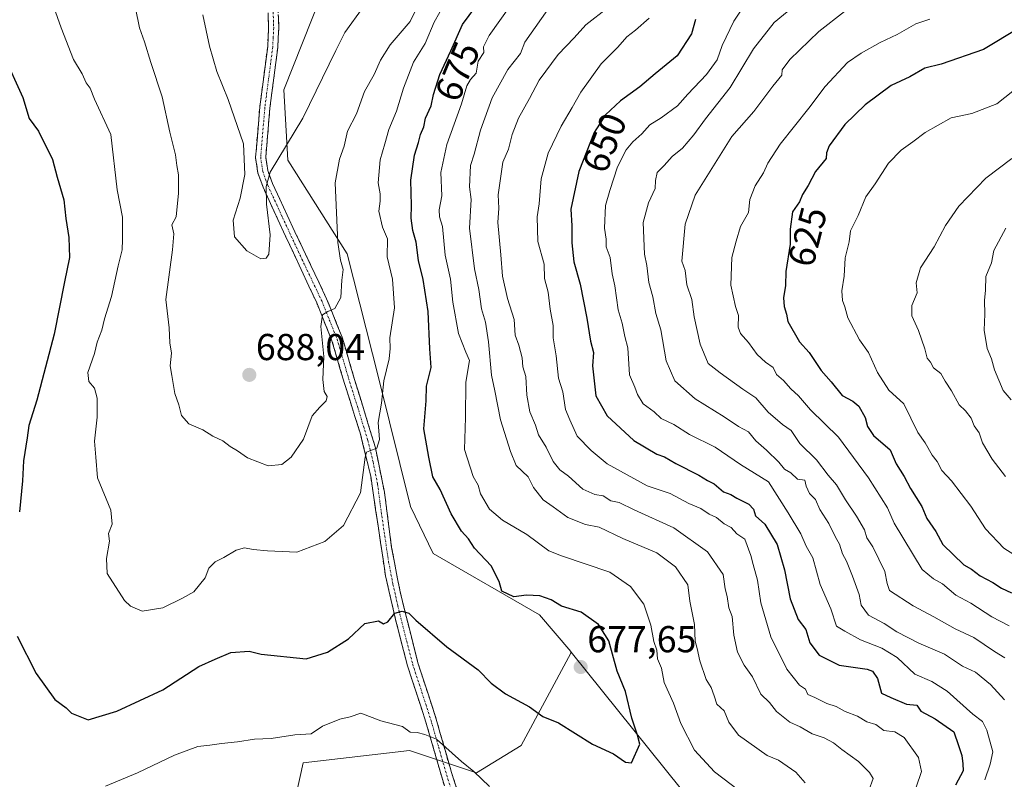
# Model space of a CAD drawing. Units: metres. Extents: x 597212 to 600663, y 4729115 to 4731478.
# Drawn here: x 599847 to 600110, y 4731167 to 4731370 of the extents above; entities that cross this region are included whole.
import ezdxf
from ezdxf.enums import TextEntityAlignment as Align

# ---------------------------------------------------------------- set-up
doc = ezdxf.new("R2010")
doc.units = ezdxf.units.M
doc.header["$MEASUREMENT"] = 0
doc.linetypes.add('TRAZO_Y_PUNTO', pattern=[1, 0.5, -0.25, 0, -0.25])
doc.linetypes.add('TRAZOSX2', pattern=[1.5, 1, -0.5])
for name, color, linetype, lineweight in [('Arbolado forestal CxS', 92, 'Continuous', 0), ('Camino', 19, 'TRAZOSX2', 0), ('Camino Cxs', 19, 'Continuous', 0), ('Camino eje', 19, 'TRAZO_Y_PUNTO', 0), ('Carátula', 7, 'Continuous', 5), ('Curva de nivel maestra', 36, 'Continuous', 30), ('Curva de nivel normal', 36, 'Continuous', 0), ('Matorral CxS', 135, 'Continuous', 0), ('Punto de cota en terreno', 7, 'Continuous', 0), ('Rótulo de curva de nivel directora', 19, 'Continuous', 0), ('Rótulo de punto de cota en terreno', 19, 'Continuous', 0)]:
    doc.layers.add(name, color=color, linetype=linetype, lineweight=lineweight)
doc.styles.add('Arial', font='txt', dxfattribs={"height": 0.2})

# ---------------------------------------------------------------- blocks, each defined once
blk = doc.blocks.new('*U156')
at = {"layer": 'Matorral CxS', "color": 135, "linetype": 'Continuous', "lineweight": 0}
blk.add_polyline3d([(599610.85, 4731463.12, 689.84), (599858.47, 4731466.67, 690.45), (599859.75, 4731465.58, 690.45), (599867.57, 4731463.49, 691.22), (599868.51, 4731466.81, 691.58), (599907.22, 4731467.37, 695.05), (599935.8, 4731413.6, 697.34), (599929.9, 4731382.64, 692.76), (599917.37, 4731350.95, 691.61), (599918.4, 4731332.14, 688.91), (599934.29, 4731307.13, 683.69), (599942.75, 4731273.69, 679.42), (599951.23, 4731239.61, 678.14), (599957.27, 4731227.06, 677.93), (599985.67, 4731210.63, 677.21), (599994.02, 4731200.88, 677.56), (599994.02, 4731200.42, 677.55), (599980.8, 4731175.76, 672.7), (599968.89, 4731168.47, 669.97), (599950.93, 4731174.37, 668.83), (599922.54, 4731171.1, 667.25), (599918.82, 4731154.05, 662.97)], dxfattribs=at)
blk = doc.blocks.new('*U189')
at = {"layer": 'Curva de nivel normal', "color": 36, "linetype": 'Continuous', "lineweight": 0}
blk.add_polyline3d([(599989, 4731373.93, 665), (599981.75, 4731363.67, 665), (599980.59, 4731360.67, 665), (599977.22, 4731356.33, 665), (599973.03, 4731348.78, 665), (599969.94, 4731340.12, 665), (599968.18, 4731333.78, 665), (599967.25, 4731330.71, 665), (599966.97, 4731325.04, 665), (599967.4, 4731321.67, 665), (599966.94, 4731314, 665), (599968.3, 4731303.12, 665), (599969.47, 4731297.62, 665), (599970.14, 4731292.41, 665), (599971.26, 4731288.82, 665), (599972.09, 4731283.63, 665), (599972.84, 4731274.66, 665), (599973.77, 4731270.47, 665), (599975.26, 4731262.79, 665), (599977.9, 4731254.29, 665), (599979.46, 4731250.55, 665), (599982.61, 4731247.5, 665), (599984.11, 4731244.68, 665), (599986.63, 4731241.36, 665), (599989.3, 4731239.54, 665), (599993.24, 4731236.69, 665), (599997.95, 4731234.81, 665), (600001.59, 4731234.1, 665), (600007.97, 4731231.05, 665), (600017.03, 4731227.17, 665), (600022.01, 4731223.46, 665), (600025.35, 4731218.63, 665), (600025.84, 4731214.31, 665), (600027.12, 4731208.07, 665), (600027.24, 4731203.59, 665), (600027.81, 4731201.61, 665), (600028.54, 4731198.39, 665), (600030.24, 4731193.38, 665), (600031.52, 4731191.26, 665), (600032.39, 4731189.01, 665), (600033.03, 4731186.77, 665), (600035.02, 4731185.02, 665), (600036.26, 4731181.93, 665), (600038.86, 4731178.52, 665), (600046.48, 4731173.06, 665), (600049.52, 4731171.8, 665), (600054.18, 4731168.59, 665), (600056.63, 4731165.76, 665)], dxfattribs=at)
blk = doc.blocks.new('*U191')
at = {"layer": 'Curva de nivel normal', "color": 36, "linetype": 'Continuous', "lineweight": 0}
blk.add_polyline3d([(600111.84, 4731332.59, 615), (600104.93, 4731327.36, 615), (600097.73, 4731319.84, 615), (600094.12, 4731314.67, 615), (600091.12, 4731309, 615), (600087.48, 4731303.33, 615), (600086.36, 4731299.33, 615), (600086.59, 4731296.67, 615), (600085.17, 4731293.3, 615), (600085.16, 4731290.54, 615), (600086.97, 4731286.64, 615), (600088.68, 4731281.68, 615), (600089.22, 4731279.22, 615), (600090.12, 4731278.12, 615), (600090.99, 4731276.65, 615), (600092.94, 4731275.12, 615), (600094.1, 4731273.05, 615), (600095.74, 4731270.5, 615), (600097.84, 4731266.73, 615), (600099.47, 4731265.14, 615), (600101, 4731263.24, 615), (600101.82, 4731261.11, 615), (600103.15, 4731259.27, 615), (600104.08, 4731256.62, 615), (600106.64, 4731252.21, 615), (600110.21, 4731247.63, 615)], dxfattribs=at)
blk = doc.blocks.new('*U192')
at = {"layer": 'Curva de nivel normal', "color": 36, "linetype": 'Continuous', "lineweight": 0}
blk.add_polyline3d([(600015, 4731370.08, 655), (600011.33, 4731366.87, 655), (600009, 4731365.07, 655), (600006.6, 4731362.34, 655), (600002.18, 4731357.9, 655), (599996.73, 4731350.31, 655), (599994.45, 4731346.2, 655), (599991.43, 4731341.19, 655), (599987.96, 4731334, 655), (599986.1, 4731327.11, 655), (599985.55, 4731320.43, 655), (599985.09, 4731317.03, 655), (599985.22, 4731310.43, 655), (599986.92, 4731304.32, 655), (599987.02, 4731300.48, 655), (599987.97, 4731296.83, 655), (599988.56, 4731292.36, 655), (599989.33, 4731288, 655), (599989.31, 4731284.64, 655), (599990.13, 4731279.86, 655), (599990.8, 4731273.88, 655), (599991.89, 4731270.27, 655), (599992.67, 4731265.5, 655), (599993.75, 4731262.75, 655), (599995.74, 4731258.4, 655), (599999.51, 4731254.54, 655), (600003.8, 4731251, 655), (600014.44, 4731245.1, 655), (600020.58, 4731243.03, 655), (600025.61, 4731240.39, 655), (600028.82, 4731239.08, 655), (600031, 4731237.54, 655), (600033, 4731236.64, 655), (600035, 4731234.94, 655), (600036.86, 4731233.95, 655), (600038.44, 4731232.32, 655), (600040.55, 4731230.88, 655), (600042.18, 4731226.52, 655), (600042.75, 4731224.09, 655), (600043.94, 4731219.94, 655), (600044.85, 4731213.85, 655), (600047.46, 4731204.8, 655), (600051.76, 4731196.1, 655), (600055.15, 4731191.84, 655), (600056.72, 4731190.82, 655), (600057.34, 4731189.33, 655), (600059.27, 4731188.52, 655), (600062.43, 4731186.98, 655), (600064.94, 4731186.16, 655), (600067.33, 4731184.86, 655), (600070.67, 4731183.61, 655), (600073.13, 4731182.09, 655), (600075.56, 4731181.35, 655), (600077.64, 4731179.72, 655), (600080.61, 4731179.37, 655), (600083.08, 4731177.88, 655), (600086.94, 4731172.51, 655), (600087.76, 4731168.8, 655), (600086.32, 4731164.63, 655)], dxfattribs=at)
blk = doc.blocks.new('*U195')
at = {"layer": 'Curva de nivel normal', "color": 36, "linetype": 'Continuous', "lineweight": 0}
blk.add_polyline3d([(600116.43, 4731353.94, 620), (600107.86, 4731347.23, 620), (600101.22, 4731344.63, 620), (600095.66, 4731343.46, 620), (600088.72, 4731339.56, 620), (600085.47, 4731337, 620), (600082.31, 4731334.84, 620), (600078.9, 4731331.35, 620), (600075.39, 4731325.84, 620), (600072.86, 4731322.33, 620), (600070.82, 4731317.33, 620), (600068.81, 4731313.29, 620), (600068.38, 4731310.35, 620), (600067.35, 4731306.02, 620), (600067.11, 4731301.18, 620), (600066.5, 4731297.25, 620), (600066.63, 4731294.67, 620), (600067.27, 4731292.92, 620), (600068.02, 4731290, 620), (600071.16, 4731284.09, 620), (600073.61, 4731280.71, 620), (600075.97, 4731275.38, 620), (600078.98, 4731270.66, 620), (600083, 4731267.02, 620), (600086.75, 4731259.37, 620), (600088.69, 4731256.62, 620), (600090.61, 4731253.33, 620), (600091.95, 4731251.61, 620), (600093.16, 4731249.23, 620), (600095.73, 4731246.41, 620), (600100.9, 4731239.68, 620), (600104.82, 4731233.61, 620), (600109.73, 4731228.5, 620), (600116.06, 4731224.47, 620)], dxfattribs=at)
blk = doc.blocks.new('*U197')
at = {"layer": 'Curva de nivel normal', "color": 36, "linetype": 'Continuous', "lineweight": 0}
for points in [[(599869.74, 4731164.85, 670), (599878.25, 4731168.39, 670), (599888.15, 4731173.15, 670), (599894.43, 4731175.49, 670), (599897.63, 4731175.78, 670), (599900.72, 4731176.3, 670), (599905.03, 4731176.67, 670), (599909.54, 4731177.45, 670), (599913.94, 4731177.61, 670), (599920.34, 4731178.55, 670), (599924.66, 4731178.82, 670), (599927.67, 4731180.9, 670), (599932.33, 4731182.76, 670), (599935.06, 4731183.38, 670), (599937.91, 4731184.39, 670), (599943.25, 4731182.34, 670), (599949.05, 4731180.79, 670), (599951.08, 4731179.32, 670), (599952.98, 4731179.2, 670), (599955, 4731178.68, 670), (599958.18, 4731177.41, 670), (599964.82, 4731171.48, 670), (599968.11, 4731168.78, 670), (599972.28, 4731164.74, 670)], [(600041, 4731162.18, 670), (600032.42, 4731168.68, 670), (600027.11, 4731174.44, 670), (600023.44, 4731181.63, 670), (600021.51, 4731187.05, 670), (600018.99, 4731192.6, 670), (600018.27, 4731196.38, 670), (600017.2, 4731198.87, 670), (600017.04, 4731201.18, 670), (600016.26, 4731203.5, 670), (600015.44, 4731207.92, 670), (600013.53, 4731213.53, 670), (600009.96, 4731218.2, 670), (600004.46, 4731222.05, 670), (599991.56, 4731226.4, 670), (599988.15, 4731227.78, 670), (599982.28, 4731232.15, 670), (599975.8, 4731235.93, 670), (599972.31, 4731238.84, 670), (599969.95, 4731242.95, 670), (599969.27, 4731245.27, 670), (599967.93, 4731247.59, 670), (599965.68, 4731254.79, 670), (599965.94, 4731263.4, 670), (599966.01, 4731272.8, 670), (599966.94, 4731278.61, 670), (599965.98, 4731280.82, 670), (599964.04, 4731285.85, 670), (599962.48, 4731294.2, 670), (599961.86, 4731300.33, 670), (599960.45, 4731306.78, 670), (599959.73, 4731314.39, 670), (599958.96, 4731316.96, 670), (599958.87, 4731318.87, 670), (599959.6, 4731322.6, 670), (599959.32, 4731328.84, 670), (599960.88, 4731336.33, 670), (599964.84, 4731347.22, 670), (599966.3, 4731351.98, 670), (599967.24, 4731353.7, 670), (599968.72, 4731355.42, 670), (599969.29, 4731358.55, 670), (599970.79, 4731360.88, 670), (599970.71, 4731362.45, 670), (599972.22, 4731365.46, 670), (599977.95, 4731373.47, 670)]]:
    blk.add_polyline3d(points, dxfattribs=at)
blk = doc.blocks.new('*U199')
at = {"layer": 'Curva de nivel normal', "color": 36, "linetype": 'Continuous', "lineweight": 0}
blk.add_polyline3d([(600111.18, 4731207.7, 630), (600106.56, 4731210.14, 630), (600100.91, 4731213.73, 630), (600096.89, 4731215.88, 630), (600093.33, 4731218.92, 630), (600090.94, 4731220.31, 630), (600087.89, 4731222.8, 630), (600080.46, 4731235.18, 630), (600078.7, 4731239.26, 630), (600073.62, 4731247.29, 630), (600065.53, 4731258.14, 630), (600058.06, 4731265.44, 630), (600054.9, 4731269.15, 630), (600052.87, 4731271.02, 630), (600050.91, 4731273.26, 630), (600049.03, 4731274.87, 630), (600048.1, 4731276.77, 630), (600046.05, 4731278.13, 630), (600043.87, 4731280.2, 630), (600041.53, 4731283.38, 630), (600039.36, 4731285.85, 630), (600038.74, 4731287.55, 630), (600038.89, 4731290.63, 630), (600038.04, 4731293.04, 630), (600036.76, 4731298.77, 630), (600037.07, 4731306.11, 630), (600038.2, 4731310.45, 630), (600039.42, 4731314.37, 630), (600041.54, 4731318.12, 630), (600041.89, 4731321.6, 630), (600043.26, 4731325.26, 630), (600045.56, 4731328.71, 630), (600046.68, 4731331.33, 630), (600049.94, 4731336.41, 630), (600057.6, 4731345.99, 630), (600062.03, 4731351.84, 630), (600068.01, 4731358.22, 630), (600071.67, 4731360.7, 630), (600076.67, 4731363.56, 630), (600081.27, 4731365.68, 630), (600086.26, 4731368.55, 630), (600089.95, 4731369.82, 630)], dxfattribs=at)
blk = doc.blocks.new('*U201')
at = {"layer": 'Curva de nivel normal', "color": 36, "linetype": 'Continuous', "lineweight": 0}
blk.add_polyline3d([(600073.7, 4731163.7, 660), (600074.87, 4731166.87, 660), (600073.86, 4731168.52, 660), (600070.88, 4731171.43, 660), (600066.48, 4731174.64, 660), (600064.25, 4731176.46, 660), (600061.74, 4731177.74, 660), (600058.53, 4731178.87, 660), (600055.33, 4731180.73, 660), (600052.58, 4731181.94, 660), (600048.98, 4731184.8, 660), (600047.12, 4731187.22, 660), (600044.78, 4731189.44, 660), (600042.61, 4731194.05, 660), (600040.4, 4731197.19, 660), (600038.6, 4731200.64, 660), (600037.6, 4731205.24, 660), (600037.13, 4731210.18, 660), (600036.26, 4731212.55, 660), (600035.84, 4731215.51, 660), (600035.32, 4731217.57, 660), (600034.75, 4731221.41, 660), (600030.54, 4731227.45, 660), (600021.6, 4731233.93, 660), (600011, 4731238.66, 660), (600007.01, 4731240.68, 660), (600004.77, 4731241.1, 660), (600002.73, 4731242.4, 660), (600000.48, 4731242.81, 660), (599997.3, 4731244.2, 660), (599993.45, 4731247.72, 660), (599991.14, 4731249.37, 660), (599989.3, 4731251.64, 660), (599987.48, 4731255.48, 660), (599985.39, 4731258.72, 660), (599984.65, 4731261.31, 660), (599983.08, 4731264.89, 660), (599982.27, 4731269.3, 660), (599981.99, 4731274.32, 660), (599981.21, 4731276.95, 660), (599981.06, 4731279.32, 660), (599980.18, 4731282.67, 660), (599979.2, 4731285.39, 660), (599978.88, 4731289.56, 660), (599977.13, 4731295.13, 660), (599975.8, 4731301.13, 660), (599975.39, 4731306.88, 660), (599974.52, 4731315.47, 660), (599974.83, 4731319.32, 660), (599974.65, 4731322.89, 660), (599975.84, 4731331.64, 660), (599977.36, 4731335.08, 660), (599978.38, 4731339, 660), (599980.11, 4731343.33, 660), (599983.04, 4731348.62, 660), (599985.57, 4731353.52, 660), (599990.69, 4731360.36, 660), (599994.91, 4731364.8, 660), (599998.06, 4731368.29, 660), (600004, 4731372.93, 660)], dxfattribs=at)
blk = doc.blocks.new('*U210')
at = {"layer": 'Curva de nivel normal', "color": 36, "linetype": 'Continuous', "lineweight": 0}
blk.add_polyline3d([(600111.72, 4731268.06, 610), (600109.58, 4731270.62, 610), (600107.24, 4731276.12, 610), (600106.42, 4731279.04, 610), (600105.3, 4731281.83, 610), (600104.48, 4731286.71, 610), (600104.64, 4731291, 610), (600104.58, 4731294.68, 610), (600104.87, 4731297.41, 610), (600104.95, 4731301.02, 610), (600106.43, 4731304.67, 610), (600107.08, 4731308, 610), (600110.3, 4731313.94, 610)], dxfattribs=at)
blk = doc.blocks.new('*U214')
at = {"layer": 'Curva de nivel normal', "color": 36, "linetype": 'Continuous', "lineweight": 0}
blk.add_polyline3d([(600058.33, 4731377.19, 640), (600048.39, 4731368.96, 640), (600042.86, 4731361.86, 640), (600036.61, 4731351.55, 640), (600030, 4731343.21, 640), (600026.92, 4731338.88, 640), (600023.87, 4731335.38, 640), (600021.13, 4731333.1, 640), (600018.97, 4731330.69, 640), (600017.13, 4731328.83, 640), (600016.66, 4731326.68, 640), (600016.59, 4731324.59, 640), (600014.76, 4731320.75, 640), (600013.41, 4731315.47, 640), (600013.72, 4731307.06, 640), (600014.38, 4731304.02, 640), (600014.88, 4731299.43, 640), (600015.93, 4731295.65, 640), (600016.8, 4731291.14, 640), (600018.1, 4731286.76, 640), (600019.54, 4731278.54, 640), (600021.81, 4731273.14, 640), (600027.27, 4731268.4, 640), (600035.03, 4731263.54, 640), (600038.81, 4731260.94, 640), (600041.54, 4731259.52, 640), (600043.45, 4731257.14, 640), (600046.34, 4731254.67, 640), (600049.64, 4731251.4, 640), (600051.18, 4731249.6, 640), (600052.85, 4731248.58, 640), (600054.59, 4731246.92, 640), (600056.59, 4731246.64, 640), (600056.94, 4731245.02, 640), (600057.79, 4731243.11, 640), (600059.39, 4731241.43, 640), (600060.58, 4731238.8, 640), (600062.95, 4731235.09, 640), (600064.73, 4731231.39, 640), (600065.83, 4731229.5, 640), (600066.61, 4731226.94, 640), (600067.67, 4731225, 640), (600069.34, 4731221.01, 640), (600071.07, 4731216.07, 640), (600071.65, 4731213.23, 640), (600073.61, 4731210.6, 640), (600077.77, 4731208.35, 640), (600081.13, 4731206.13, 640), (600087.05, 4731203.05, 640), (600093.91, 4731200.14, 640), (600098.7, 4731196.93, 640), (600102.14, 4731195.36, 640), (600106.22, 4731192.05, 640), (600109.91, 4731187.91, 640)], dxfattribs=at)
blk = doc.blocks.new('*U217')
at = {"layer": 'Curva de nivel normal', "color": 36, "linetype": 'Continuous', "lineweight": 0}
blk.add_polyline3d([(599854.94, 4731375.87, 680), (599857.86, 4731367.53, 680), (599861.21, 4731359.06, 680), (599863.5, 4731355.24, 680), (599864.58, 4731352.77, 680), (599865.58, 4731351.35, 680), (599866.8, 4731348.44, 680), (599871.1, 4731339, 680), (599872.87, 4731324.21, 680), (599874.26, 4731316.93, 680), (599874.24, 4731310.91, 680), (599874.2, 4731308.18, 680), (599873.06, 4731303.92, 680), (599871.36, 4731295.68, 680), (599869.49, 4731289.74, 680), (599868.72, 4731286.72, 680), (599867.5, 4731283.5, 680), (599866.82, 4731280.48, 680), (599865.04, 4731275.38, 680), (599865.25, 4731272.98, 680), (599866.76, 4731271.25, 680), (599867.49, 4731268.53, 680), (599867.51, 4731263.42, 680), (599866.82, 4731257.07, 680), (599867.13, 4731252.8, 680), (599867.54, 4731247.27, 680), (599871.1, 4731238.57, 680), (599871.53, 4731234.85, 680), (599870.55, 4731232.42, 680), (599870.82, 4731230.32, 680), (599870.02, 4731225.69, 680), (599870.16, 4731221.66, 680), (599874.83, 4731214.5, 680), (599876.43, 4731212.93, 680), (599879.48, 4731211.66, 680), (599885.03, 4731212.54, 680), (599890.33, 4731215.11, 680), (599893.35, 4731216.78, 680), (599896.39, 4731220.52, 680), (599897.35, 4731223.09, 680), (599899, 4731224.79, 680), (599901.33, 4731225.96, 680), (599904.64, 4731227.91, 680), (599906.89, 4731228.58, 680), (599909.14, 4731228.1, 680), (599912.99, 4731227.73, 680), (599920.83, 4731227.38, 680), (599928.33, 4731230.21, 680), (599933.29, 4731234.56, 680), (599937.82, 4731243.26, 680), (599939.12, 4731252.82, 680), (599939.42, 4731254.1, 680), (599940.37, 4731254.47, 680), (599942.19, 4731255.2, 680), (599942.9, 4731257.51, 680), (599942.53, 4731262.04, 680), (599943.46, 4731267.18, 680), (599944.08, 4731273.13, 680), (599945.47, 4731279.01, 680), (599945.81, 4731281.81, 680), (599945.73, 4731284.66, 680), (599946.91, 4731292.65, 680), (599946.4, 4731300.33, 680), (599945.01, 4731306.34, 680), (599945.08, 4731311.08, 680), (599943.77, 4731314.2, 680), (599942.74, 4731318.48, 680), (599943.1, 4731321.2, 680), (599943.07, 4731323.18, 680), (599942.6, 4731326.04, 680), (599943.14, 4731332.26, 680), (599944.35, 4731336.54, 680), (599945.38, 4731340.36, 680), (599947.49, 4731345.2, 680), (599949.32, 4731351.37, 680), (599952.05, 4731358.34, 680), (599955.13, 4731363.33, 680), (599957.56, 4731369, 680), (599960.54, 4731374.37, 680)], dxfattribs=at)
blk = doc.blocks.new('*U218')
at = {"layer": 'Curva de nivel normal', "color": 36, "linetype": 'Continuous', "lineweight": 0}
blk.add_polyline3d([(599895.73, 4731371, 690), (599897.55, 4731362.56, 690), (599899.43, 4731355.82, 690), (599902.52, 4731348.34, 690), (599906.62, 4731336.46, 690), (599906.95, 4731328.33, 690), (599905.7, 4731321.95, 690), (599903.86, 4731316.09, 690), (599904.22, 4731311.65, 690), (599907.52, 4731307.9, 690), (599911.23, 4731305.79, 690), (599912.64, 4731305.99, 690), (599913.36, 4731307, 690), (599913.7, 4731312.18, 690), (599912.75, 4731320.36, 690), (599912.65, 4731325.13, 690), (599913.68, 4731328.92, 690), (599922.42, 4731343.39, 690), (599931.28, 4731361.46, 690), (599933.65, 4731366.22, 690), (599938.54, 4731373.02, 690)], dxfattribs=at)
blk = doc.blocks.new('*U224')
at = {"layer": 'Curva de nivel normal', "color": 36, "linetype": 'Continuous', "lineweight": 0}
blk.add_polyline3d([(600040.9, 4731374.2, 645), (600037.63, 4731369.24, 645), (600034.52, 4731362.78, 645), (600033.13, 4731358.93, 645), (600030.3, 4731355.06, 645), (600025.29, 4731349.76, 645), (600022.52, 4731346.67, 645), (600018.23, 4731343.47, 645), (600015.18, 4731341.55, 645), (600013.06, 4731339.14, 645), (600010.58, 4731337.05, 645), (600008.8, 4731334.87, 645), (600006.53, 4731330.38, 645), (600004.46, 4731324, 645), (600003.29, 4731320, 645), (600003.09, 4731314, 645), (600003.5, 4731311, 645), (600003.47, 4731308.96, 645), (600004.52, 4731306.17, 645), (600005.08, 4731301.76, 645), (600005.82, 4731298.55, 645), (600006.7, 4731292.14, 645), (600007.78, 4731288.56, 645), (600008.5, 4731285.01, 645), (600009.3, 4731281.97, 645), (600009.76, 4731274.76, 645), (600011.14, 4731271.48, 645), (600011.83, 4731269.49, 645), (600013.4, 4731267.06, 645), (600016.33, 4731264.89, 645), (600018.19, 4731263.1, 645), (600021.59, 4731261.48, 645), (600025.73, 4731258.87, 645), (600032.65, 4731255.42, 645), (600039.4, 4731250.78, 645), (600046.84, 4731246.18, 645), (600052.13, 4731237.9, 645), (600055.52, 4731232.3, 645), (600056.94, 4731228.99, 645), (600058.68, 4731225.85, 645), (600060.7, 4731218.74, 645), (600063.55, 4731212.22, 645), (600065.04, 4731207.66, 645), (600067.3, 4731206.26, 645), (600071.45, 4731204, 645), (600077.13, 4731201.76, 645), (600081.27, 4731199.23, 645), (600085.94, 4731194.76, 645), (600090.49, 4731192.82, 645), (600094.57, 4731190.24, 645), (600101.45, 4731184.12, 645), (600104.08, 4731182.1, 645), (600105.23, 4731179.87, 645), (600106.78, 4731174, 645), (600106.1, 4731170.72, 645), (600104.64, 4731166.53, 645)], dxfattribs=at)
blk = doc.blocks.new('*U225')
at = {"layer": 'Curva de nivel normal', "color": 36, "linetype": 'Continuous', "lineweight": 0}
blk.add_polyline3d([(599877.72, 4731372.72, 685), (599878.83, 4731367.49, 685), (599880.16, 4731363.76, 685), (599881.86, 4731358.23, 685), (599884.84, 4731349.1, 685), (599886.89, 4731339.6, 685), (599888.41, 4731333.57, 685), (599888.74, 4731330.73, 685), (599889.22, 4731328.26, 685), (599889.19, 4731323.33, 685), (599888.61, 4731317, 685), (599887.44, 4731314.86, 685), (599887.94, 4731312.45, 685), (599887.58, 4731308.18, 685), (599885.82, 4731294.94, 685), (599886.7, 4731287.32, 685), (599886.9, 4731283.33, 685), (599887.33, 4731280.61, 685), (599886.97, 4731277.19, 685), (599887.48, 4731274.63, 685), (599888.26, 4731269.76, 685), (599889.33, 4731266.79, 685), (599890.01, 4731263.92, 685), (599892, 4731261.67, 685), (599895.72, 4731260.06, 685), (599898.4, 4731258.4, 685), (599901.04, 4731257.11, 685), (599903.04, 4731255.62, 685), (599904.95, 4731254.5, 685), (599907.62, 4731252.58, 685), (599913.22, 4731250.5, 685), (599916.82, 4731250.81, 685), (599919.33, 4731252.79, 685), (599922.65, 4731257.62, 685), (599924.92, 4731263.84, 685), (599926.98, 4731266.13, 685), (599928.7, 4731267.84, 685), (599928.98, 4731269.01, 685), (599928.13, 4731270.35, 685), (599927.75, 4731273.5, 685), (599928.02, 4731279.67, 685), (599927.22, 4731287.67, 685), (599927.7, 4731290.81, 685), (599929.1, 4731291.74, 685), (599931.01, 4731292.46, 685), (599932.64, 4731295.44, 685), (599932.86, 4731300.1, 685), (599933.18, 4731302.94, 685), (599932.51, 4731305.44, 685), (599931.8, 4731310.11, 685), (599931.09, 4731326.09, 685), (599932.23, 4731332.38, 685), (599933.46, 4731335.92, 685), (599934.41, 4731339.93, 685), (599936.78, 4731344.56, 685), (599938.93, 4731350.52, 685), (599941.52, 4731355, 685), (599943.19, 4731358.9, 685), (599945.82, 4731362.93, 685), (599951.14, 4731369.23, 685), (599954.42, 4731375.94, 685)], dxfattribs=at)
blk = doc.blocks.new('*U228')
at = {"layer": 'Curva de nivel normal', "color": 36, "linetype": 'Continuous', "lineweight": 0}
blk.add_polyline3d([(600067.13, 4731371.86, 635), (600060.33, 4731366.56, 635), (600052.54, 4731359.04, 635), (600050.48, 4731356.26, 635), (600050.46, 4731354.87, 635), (600047.99, 4731351.94, 635), (600042.91, 4731345.15, 635), (600037.09, 4731338.43, 635), (600027.28, 4731322.8, 635), (600024.6, 4731315.03, 635), (600023.67, 4731305.19, 635), (600024.58, 4731302.66, 635), (600025.06, 4731298.79, 635), (600026.36, 4731294.95, 635), (600027, 4731290.25, 635), (600028.59, 4731283.01, 635), (600030.78, 4731277.79, 635), (600033.97, 4731275.33, 635), (600040.05, 4731270.94, 635), (600043.47, 4731268.64, 635), (600046.77, 4731264.78, 635), (600050.6, 4731261.52, 635), (600052.92, 4731259.88, 635), (600055.2, 4731256.44, 635), (600059.65, 4731252.05, 635), (600062.85, 4731247.96, 635), (600065.05, 4731245.4, 635), (600067.45, 4731241.34, 635), (600070.39, 4731237.05, 635), (600072.48, 4731233.33, 635), (600073.15, 4731231.18, 635), (600074.75, 4731228.78, 635), (600077.96, 4731222.2, 635), (600078.56, 4731218.99, 635), (600079.2, 4731217.16, 635), (600085.5, 4731213.08, 635), (600091.04, 4731210.12, 635), (600096.71, 4731206.93, 635), (600101.7, 4731204.62, 635), (600107.22, 4731200.88, 635), (600109.98, 4731199.2, 635)], dxfattribs=at)
blk = doc.blocks.new('*U234')
at = {"layer": 'Curva de nivel maestra', "color": 36, "linetype": 'Continuous', "lineweight": 30}
blk.add_polyline3d([(600027.35, 4731369.7, 650), (600026.32, 4731365.92, 650), (600022.48, 4731360.01, 650), (600016.61, 4731355.24, 650), (600012.48, 4731351.72, 650), (600007.33, 4731347.98, 650), (600003.3, 4731344.22, 650), (600000.33, 4731339.52, 650), (599996.16, 4731329.09, 650), (599994.06, 4731319.03, 650), (599994.28, 4731314.59, 650), (599994.32, 4731310.07, 650), (599994.84, 4731305, 650), (599996.54, 4731299, 650), (599998.36, 4731289.88, 650), (599999.31, 4731283.78, 650), (600000.08, 4731280.7, 650), (599999.82, 4731277.22, 650), (600000.72, 4731269.14, 650), (600003.74, 4731263.84, 650), (600010.86, 4731257.2, 650), (600017.02, 4731253.62, 650), (600019.07, 4731252.88, 650), (600022.1, 4731251.1, 650), (600028.22, 4731247.97, 650), (600030.54, 4731246.54, 650), (600032.32, 4731245.65, 650), (600034.84, 4731243.5, 650), (600036.81, 4731242.82, 650), (600038.45, 4731241.79, 650), (600041.59, 4731240.26, 650), (600042.86, 4731238.86, 650), (600043.41, 4731237.08, 650), (600045.87, 4731234.87, 650), (600049.16, 4731229.45, 650), (600051.17, 4731222.66, 650), (600052.64, 4731214.94, 650), (600054.78, 4731209.44, 650), (600056.81, 4731206.7, 650), (600057.93, 4731203.17, 650), (600060.37, 4731199.87, 650), (600065.74, 4731197.2, 650), (600073.22, 4731196.17, 650), (600074.67, 4731195.61, 650), (600075.96, 4731193.63, 650), (600077.07, 4731189.74, 650), (600079.56, 4731188.56, 650), (600083.74, 4731186.74, 650), (600086.52, 4731186.52, 650), (600087.56, 4731184.93, 650), (600091.37, 4731182.85, 650), (600096.35, 4731179.38, 650), (600097.67, 4731175.72, 650), (600098.48, 4731173.02, 650), (600098.8, 4731170.85, 650), (600098.9, 4731169, 650), (600096.84, 4731165.1, 650)], dxfattribs=at)
blk = doc.blocks.new('*U241')
at = {"layer": 'Curva de nivel maestra', "color": 36, "linetype": 'Continuous', "lineweight": 30}
for points in [[(599842.41, 4731360.47, 675), (599847.6, 4731348.86, 675), (599849.3, 4731343.3, 675), (599851.81, 4731339.92, 675), (599855.53, 4731332.29, 675), (599856.82, 4731327.57, 675), (599858.62, 4731321.54, 675), (599859.12, 4731316.57, 675), (599859.89, 4731311.46, 675), (599860.14, 4731306.16, 675), (599858.78, 4731299.67, 675), (599856.04, 4731285.67, 675), (599851.38, 4731267.98, 675), (599849.21, 4731261.24, 675), (599848.8, 4731257.98, 675), (599847.77, 4731251.79, 675), (599847.53, 4731246.46, 675), (599846.7, 4731238.19, 675)], [(599846.11, 4731204.96, 675), (599851.15, 4731194.97, 675), (599856.22, 4731188, 675), (599859.17, 4731185.84, 675), (599860.6, 4731184.38, 675), (599865.11, 4731182.56, 675), (599872.78, 4731184.88, 675), (599885, 4731190.65, 675), (599894.67, 4731196.8, 675), (599898.98, 4731198.81, 675), (599903.25, 4731200.56, 675), (599908.14, 4731200.95, 675), (599911.33, 4731200.14, 675), (599923.33, 4731198.9, 675), (599929, 4731200.68, 675), (599934.67, 4731204.26, 675), (599939.04, 4731208.32, 675), (599942.65, 4731209.01, 675), (599944.02, 4731208.24, 675), (599945.16, 4731208.78, 675), (599947, 4731211.12, 675), (599949, 4731211.63, 675), (599950.79, 4731211.08, 675), (599952.64, 4731209.21, 675), (599960.93, 4731202.12, 675), (599969.31, 4731195.98, 675), (599972.76, 4731192.42, 675), (599976.56, 4731189.56, 675), (599982.99, 4731186.07, 675), (599986.53, 4731183.52, 675), (599990.72, 4731181.78, 675), (599999.83, 4731176.08, 675), (600005.49, 4731173.47, 675), (600008.7, 4731171.31, 675), (600010.27, 4731171.06, 675), (600012.5, 4731176.11, 675), (600011.84, 4731178.51, 675), (600010.32, 4731183.02, 675), (600008.63, 4731190.12, 675), (600006.46, 4731195.62, 675), (600004.24, 4731203.72, 675), (600001.47, 4731208.07, 675), (599996.78, 4731211.34, 675), (599991.53, 4731212.96, 675), (599988.78, 4731214.63, 675), (599985.8, 4731215.76, 675), (599982.24, 4731215.9, 675), (599978.8, 4731215.46, 675), (599975.63, 4731216.96, 675), (599974.88, 4731219.54, 675), (599972.77, 4731223.72, 675), (599968.3, 4731228.42, 675), (599966.74, 4731230.93, 675), (599964.86, 4731232.98, 675), (599962.11, 4731237.61, 675), (599959.18, 4731244.1, 675), (599957.18, 4731247.54, 675), (599956.12, 4731252.78, 675), (599954.78, 4731260.32, 675), (599955.37, 4731267.85, 675), (599955.46, 4731271.72, 675), (599956.7, 4731276.72, 675), (599956.35, 4731281.69, 675), (599955.96, 4731291.7, 675), (599954.61, 4731300.21, 675), (599953.31, 4731305.31, 675), (599952.73, 4731310.25, 675), (599951.85, 4731313.31, 675), (599951.36, 4731316.67, 675), (599951.52, 4731319.98, 675), (599951.28, 4731326.81, 675), (599952.26, 4731333.5, 675), (599953.36, 4731336.88, 675), (599953.9, 4731339, 675), (599954.8, 4731341, 675), (599955.18, 4731343.33, 675), (599956.76, 4731346.67, 675), (599957.34, 4731349.67, 675), (599959.03, 4731355, 675), (599962.02, 4731361.31, 675), (599965.09, 4731368.37, 675), (599968.67, 4731373.2, 675)]]:
    blk.add_polyline3d(points, dxfattribs=at)
blk = doc.blocks.new('*U242')
at = {"layer": 'Curva de nivel maestra', "color": 36, "linetype": 'Continuous', "lineweight": 30}
blk.add_polyline3d([(600113.94, 4731367.5, 625), (600104.34, 4731361.68, 625), (600093.03, 4731357.78, 625), (600088.67, 4731356.7, 625), (600084.67, 4731354.42, 625), (600079.67, 4731352.05, 625), (600072.67, 4731346.95, 625), (600067.23, 4731341.65, 625), (600063.12, 4731336.01, 625), (600062.38, 4731334.13, 625), (600062.3, 4731332.55, 625), (600059.44, 4731329.07, 625), (600057.46, 4731325.35, 625), (600055.97, 4731323, 625), (600055.13, 4731321, 625), (600053.24, 4731318.33, 625), (600052.67, 4731313.67, 625), (600052.68, 4731309.68, 625), (600051.52, 4731302.41, 625), (600051.37, 4731298.68, 625), (600050.91, 4731295.33, 625), (600051.01, 4731293, 625), (600051.7, 4731291, 625), (600052.02, 4731289.04, 625), (600055.13, 4731283.6, 625), (600057.69, 4731280.73, 625), (600060.93, 4731275.93, 625), (600063.57, 4731272.9, 625), (600066.54, 4731269.21, 625), (600069.37, 4731267.7, 625), (600071.02, 4731266.36, 625), (600072.74, 4731263.41, 625), (600073.34, 4731261.01, 625), (600074.91, 4731258.58, 625), (600079.36, 4731254.7, 625), (600081, 4731251, 625), (600083.16, 4731247.62, 625), (600084.8, 4731244.42, 625), (600087.84, 4731239.6, 625), (600089.13, 4731236.39, 625), (600091.56, 4731232.93, 625), (600093.44, 4731229.44, 625), (600099.04, 4731224.04, 625), (600101.15, 4731222.82, 625), (600103.4, 4731221.08, 625), (600106.85, 4731219.28, 625), (600109.16, 4731217.75, 625), (600111.79, 4731216.52, 625)], dxfattribs=at)
blk = doc.blocks.new('5PATER')
at = {"layer": 'Carátula', "linetype": 'Continuous', "lineweight": 5}
h = blk.add_hatch(color=250, dxfattribs=at)
edge = h.paths.add_edge_path()
edge.add_ellipse((0, 0.01), major_axis=(-1.33, -1.34), ratio=0.999422, start_angle=0, end_angle=360)

msp = doc.modelspace()

# ---------------------------------------------------------------- linework, layer by layer
at = {"layer": 'Arbolado forestal CxS', "color": 92, "linetype": 'Continuous', "lineweight": 0}
for points in [[(600027.63, 4731159, 673.6), (599994.18, 4731200.68, 677.54), (599994.02, 4731200.88, 677.56), (599985.67, 4731210.63, 677.21), (599957.27, 4731227.06, 677.93), (599951.23, 4731239.61, 678.14), (599942.75, 4731273.69, 679.42), (599934.29, 4731307.13, 683.69), (599918.4, 4731332.14, 688.91), (599917.37, 4731350.95, 691.61), (599929.9, 4731382.64, 692.76), (599935.8, 4731413.6, 697.34), (599907.22, 4731467.37, 695.05), (600071.56, 4731469.72, 625.04), (600086.75, 4731455.07, 626.18), (600094.28, 4731447.7, 626.35), (600091.98, 4731438.12, 631.02), (600094.15, 4731427.38, 632.53), (600099.57, 4731414.18, 633.09), (600115.03, 4731406.31, 629.1)], [(599907.22, 4731467.37, 695.05), (599935.8, 4731413.6, 697.34), (599929.9, 4731382.64, 692.76), (599917.37, 4731350.95, 691.61), (599918.4, 4731332.14, 688.91), (599934.29, 4731307.13, 683.69), (599942.75, 4731273.69, 679.42), (599951.23, 4731239.61, 678.14), (599957.27, 4731227.06, 677.93), (599985.67, 4731210.63, 677.21), (599994.02, 4731200.88, 677.56)], [(599994.02, 4731200.88, 677.56), (599994.02, 4731200.42, 677.55), (599980.8, 4731175.76, 672.7), (599968.89, 4731168.47, 669.97), (599950.93, 4731174.37, 668.83), (599922.54, 4731171.1, 667.25), (599918.82, 4731154.05, 662.97), (599908.26, 4731118.22, 654.63), (599884.04, 4731061.05, 641.95), (599869.24, 4731006.76, 634.02), (599884.7, 4730946.62, 620.47), (599889.64, 4730901.66, 611), (599888.5, 4730870.42, 606.2), (599861.35, 4730862.03, 612.6), (599854.64, 4730833.52, 604.63), (599847.77, 4730799.67, 604.44), (599846.4, 4730774.51, 608), (599844.11, 4730742.48, 609.58), (599843.51, 4730709.98, 603.06), (599841.86, 4730699.67, 603.68)], [(599918.82, 4731154.05, 662.97), (599922.54, 4731171.1, 667.25), (599950.93, 4731174.37, 668.83), (599968.89, 4731168.47, 669.97), (599980.8, 4731175.76, 672.7), (599994.02, 4731200.42, 677.55), (599994.02, 4731200.88, 677.56), (599994.18, 4731200.68, 677.54), (600027.63, 4731159, 673.6)], [(599994.02, 4731200.88, 677.56), (599994.18, 4731200.68, 677.54), (600027.63, 4731159, 673.6), (600049.55, 4731122.7, 664.43), (600058.98, 4731101.98, 660.93), (600083.44, 4731064.49, 654.25), (600101.78, 4731043.36, 651.34)], [(599994.02, 4731200.88, 677.56), (599994.18, 4731200.68, 677.54), (600027.63, 4731159, 673.6), (600049.55, 4731122.7, 664.43), (600058.98, 4731101.98, 660.93), (600083.44, 4731064.49, 654.25), (600101.78, 4731043.36, 651.34)]]:
    msp.add_polyline3d(points, dxfattribs=at)
at = {"layer": 'Camino', "color": 19, "linetype": 'TRAZOSX2', "lineweight": 0}
for points in [[(599960.26, 4731164.91), (599955.34, 4731181.95), (599950.42, 4731196.99), (599947.22, 4731209.39), (599944.54, 4731221.07), (599940.58, 4731247.71), (599937.74, 4731259.31), (599933.58, 4731272.43), (599930.22, 4731283.87), (599926.14, 4731294.03), (599915.78, 4731316.27), (599911.82, 4731324.91), (599910.42, 4731328.75), (599909.82, 4731332.83), (599910.95, 4731346.35), (599913.05, 4731362.51), (599913.3, 4731367.47), (599913.08, 4731373.85), (599909.98, 4731403.93), (599907.36, 4731420.68), (599906.24, 4731427.67), (599905.78, 4731430.51), (599902.11, 4731452.35)], [(599915.79, 4731374.03), (599916.02, 4731367.45), (599915.75, 4731362.27), (599913.64, 4731346.03), (599912.54, 4731332.96), (599913.06, 4731329.42), (599914.33, 4731325.94), (599918.24, 4731317.41), (599928.81, 4731295.11), (599932.95, 4731284.82), (599936.34, 4731273.27), (599941.84, 4731255.3), (599944.26, 4731243.38), (599946.17, 4731228.6), (599948.44, 4731216.76), (599953.19, 4731197.8), (599958.09, 4731182.8), (599962.14, 4731168.53), (599968.47, 4731149.75)]]:
    msp.add_lwpolyline(points, dxfattribs=at)
at = {"layer": 'Camino Cxs', "color": 19, "linetype": 'Continuous', "lineweight": 0}
for points in [[(599960.26, 4731164.91, 668.09), (599959.03, 4731169.17, 668.79), (599957.8, 4731173.43, 669.38), (599956.57, 4731177.69, 670.02), (599955.34, 4731181.95, 670.53), (599954.11, 4731185.71, 671.11), (599952.88, 4731189.47, 671.81), (599951.65, 4731193.23, 672.32), (599950.42, 4731196.99, 672.86), (599949.35, 4731201.12, 673.55), (599948.29, 4731205.26, 674.29), (599947.22, 4731209.39, 674.83), (599946.33, 4731213.28, 675.26), (599945.43, 4731217.18, 675.88), (599944.54, 4731221.07, 676.45), (599943.88, 4731225.51, 677.05), (599943.22, 4731229.95, 677.64), (599942.56, 4731234.39, 678.16), (599941.9, 4731238.83, 678.75), (599941.24, 4731243.27, 679.16), (599940.58, 4731247.71, 679.8), (599939.63, 4731251.58, 680.31), (599938.69, 4731255.44, 680.59), (599937.74, 4731259.31, 680.76), (599936.35, 4731263.68, 681), (599934.97, 4731268.06, 682.26), (599933.58, 4731272.43, 682.72), (599932.46, 4731276.24, 683), (599931.34, 4731280.06, 683.49), (599930.22, 4731283.87, 684.26), (599928.86, 4731287.26, 684.92), (599927.5, 4731290.64, 685.27), (599926.14, 4731294.03, 685.66), (599924.07, 4731298.48, 686.84), (599922, 4731302.93, 687.17), (599919.92, 4731307.37, 688.03), (599917.85, 4731311.82, 688.62), (599915.78, 4731316.27, 688.84), (599913.8, 4731320.59, 689.4), (599911.82, 4731324.91, 689.5), (599910.42, 4731328.75, 689.72), (599909.82, 4731332.83, 690.05), (599910.2, 4731337.34, 690.34), (599910.57, 4731341.84, 690.73), (599910.95, 4731346.35, 691.17), (599911.48, 4731350.39, 691.64), (599912, 4731354.43, 692.07), (599912.53, 4731358.47, 692.37), (599913.05, 4731362.51, 692.79), (599913.3, 4731367.47, 693.34), (599913.19, 4731370.66, 693.73)], [(599915.91, 4731370.74, 693.75), (599916.02, 4731367.45, 693.41), (599915.89, 4731364.86, 693.17), (599915.75, 4731362.27, 692.91), (599915.22, 4731358.21, 692.46), (599914.7, 4731354.15, 692.14), (599914.17, 4731350.09, 691.73), (599913.64, 4731346.03, 691.35), (599913.27, 4731341.67, 690.95), (599912.91, 4731337.32, 690.52), (599912.54, 4731332.96, 690.11), (599913.06, 4731329.42, 689.75), (599914.33, 4731325.94, 689.47), (599916.29, 4731321.68, 688.95), (599918.24, 4731317.41, 688.51), (599920.35, 4731312.95, 688.08), (599922.47, 4731308.49, 687.31), (599924.58, 4731304.03, 686.84), (599926.7, 4731299.57, 686.13), (599928.81, 4731295.11, 685.5), (599930.19, 4731291.68, 685.14), (599931.57, 4731288.25, 684.53), (599932.95, 4731284.82, 683.88), (599934.08, 4731280.97, 683.38), (599935.21, 4731277.12, 682.81), (599936.34, 4731273.27, 682.28), (599937.72, 4731268.78, 681.37), (599939.09, 4731264.29, 680.73), (599940.47, 4731259.79, 680.36), (599941.84, 4731255.3, 679.92), (599942.65, 4731251.33, 679.59), (599943.45, 4731247.35, 679.32), (599944.26, 4731243.38, 679.18), (599944.9, 4731238.45, 679.11), (599945.53, 4731233.53, 678.09), (599946.17, 4731228.6, 677.34), (599946.93, 4731224.65, 676.81), (599947.68, 4731220.71, 676.4), (599948.44, 4731216.76, 675.92), (599949.63, 4731212.02, 675.29), (599950.82, 4731207.28, 674.5), (599952, 4731202.54, 673.65), (599953.19, 4731197.8, 673.03), (599954.42, 4731194.05, 672.54), (599955.64, 4731190.3, 671.94), (599956.87, 4731186.55, 671.34), (599958.09, 4731182.8, 670.94), (599959.44, 4731178.04, 670.42), (599960.79, 4731173.29, 669.5), (599962.14, 4731168.53, 668.83), (599963.72, 4731163.84, 668.36)]]:
    msp.add_polyline3d(points, dxfattribs=at)
at = {"layer": 'Camino eje', "color": 19, "linetype": 'TRAZO_Y_PUNTO', "lineweight": 0}
msp.add_lwpolyline([(599914.44, 4731373.94), (599914.66, 4731367.46), (599914.53, 4731364.87), (599914.4, 4731362.39), (599912.3, 4731346.19), (599911.75, 4731339.66), (599911.18, 4731332.9), (599911.74, 4731329.09), (599913.08, 4731325.43), (599917.01, 4731316.84), (599922.19, 4731305.72), (599927.48, 4731294.57), (599929.52, 4731289.49), (599931.59, 4731284.35), (599934.96, 4731272.85), (599937.04, 4731266.29), (599939.79, 4731257.31), (599941.21, 4731251.51), (599942.42, 4731245.55), (599943.38, 4731238.16), (599945.36, 4731224.84), (599946.49, 4731218.92), (599947.83, 4731213.08), (599950.21, 4731203.6), (599951.81, 4731197.4), (599954.27, 4731189.88), (599956.72, 4731182.38), (599958.74, 4731175.24), (599961.2, 4731166.72), (599964.37, 4731157.33)], dxfattribs=at)
at = {"layer": 'Matorral CxS', "color": 135, "linetype": 'Continuous', "lineweight": 0}
for points in [[(599907.22, 4731467.37, 695.05), (599935.8, 4731413.6, 697.34), (599929.9, 4731382.64, 692.76), (599917.37, 4731350.95, 691.61), (599918.4, 4731332.14, 688.91), (599934.29, 4731307.13, 683.69), (599942.75, 4731273.69, 679.42), (599951.23, 4731239.61, 678.14), (599957.27, 4731227.06, 677.93), (599985.67, 4731210.63, 677.21), (599994.02, 4731200.88, 677.56)], [(599994.02, 4731200.88, 677.56), (599994.02, 4731200.42, 677.55), (599980.8, 4731175.76, 672.7), (599968.89, 4731168.47, 669.97), (599950.93, 4731174.37, 668.83), (599922.54, 4731171.1, 667.25), (599918.82, 4731154.05, 662.97), (599908.26, 4731118.22, 654.63), (599884.04, 4731061.05, 641.95), (599869.24, 4731006.76, 634.02), (599884.7, 4730946.62, 620.47), (599889.64, 4730901.66, 611), (599888.5, 4730870.42, 606.2), (599861.35, 4730862.03, 612.6), (599854.64, 4730833.52, 604.63), (599847.77, 4730799.67, 604.44), (599846.4, 4730774.51, 608), (599844.11, 4730742.48, 609.58), (599843.51, 4730709.98, 603.06), (599841.86, 4730699.67, 603.68)]]:
    msp.add_polyline3d(points, dxfattribs=at)

# ---------------------------------------------------------------- block references
at = {"layer": 'Curva de nivel maestra', "color": 36, "linetype": 'Continuous', "lineweight": 30}
for name in ['*U242', '*U234', '*U241']:
    msp.add_blockref(name, (0, 0), dxfattribs=at)
at = {"layer": 'Curva de nivel normal', "color": 36, "linetype": 'Continuous', "lineweight": 0}
for name in ['*U214', '*U228', '*U195', '*U191', '*U210', '*U199', '*U197', '*U189', '*U201', '*U192', '*U224', '*U217', '*U225', '*U218']:
    msp.add_blockref(name, (0, 0), dxfattribs=at)
at = {"layer": 'Matorral CxS', "color": 135, "linetype": 'Continuous', "lineweight": 0}
msp.add_blockref('*U156', (0, 0), dxfattribs=at)
at = {"layer": 'Punto de cota en terreno', "linetype": 'Continuous', "lineweight": 0}
for p in [(599908.14, 4731274.76, 688.04), (599996.69, 4731196.69, 677.65)]:
    msp.add_blockref('5PATER', p, dxfattribs=at)

# ---------------------------------------------------------------- texts
at = {"layer": 'Rótulo de curva de nivel directora', "color": 19, "linetype": 'Continuous', "lineweight": 0, "style": 'Arial'}
for s, rotation, p in [('675', 67.3633, (599963.74, 4731355.84)), ('650', 68.2081, (600003.03, 4731336.79)), ('625', 75.5743, (600057.28, 4731311.68))]:
    msp.add_text(s, height=7, rotation=rotation, dxfattribs=at).set_placement(p, align=Align.MIDDLE_CENTER)
at = {"layer": 'Rótulo de punto de cota en terreno', "color": 19, "linetype": 'Continuous', "lineweight": 0, "style": 'Arial'}
for s, p in [('688,04', (599909.9, 4731276.52)), ('677,65', (599998.45, 4731198.45))]:
    msp.add_text(s, height=7, dxfattribs=at).set_placement(p, align=Align.BOTTOM_LEFT)

doc.saveas('drawing.dxf')
